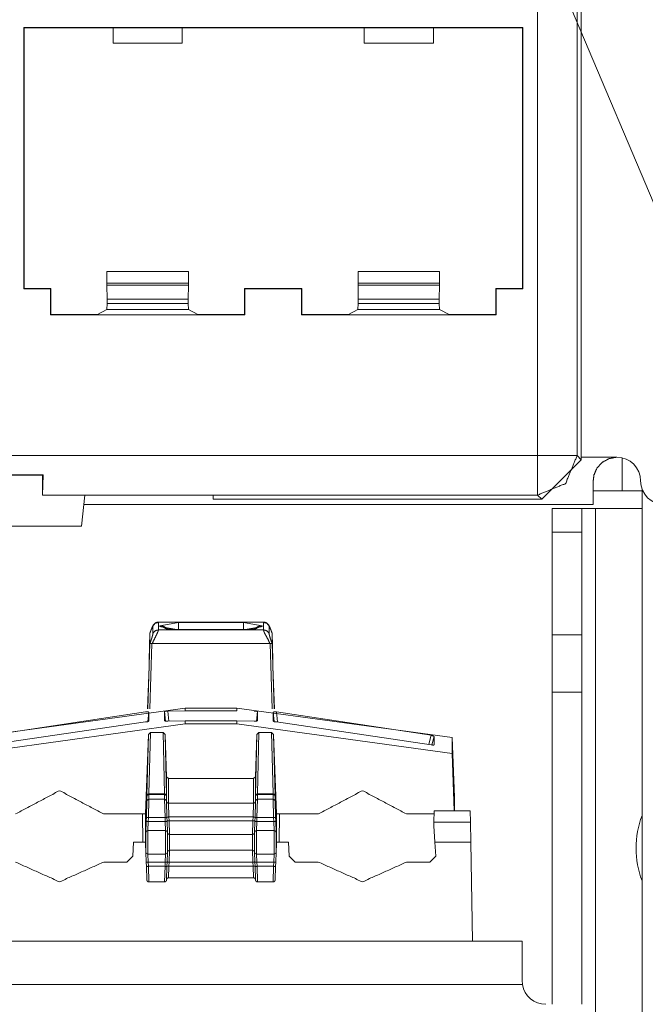
# Paper-space layout 'A-SIZE 3' of a CAD drawing. Units: inches. Extents: x -0.1 to 11.1, y -0.1 to 8.6.
# Drawn here: x 3 to 3.1, y 4.1 to 4.2 of the extents above; entities that cross this region are included whole.
import ezdxf

# ---------------------------------------------------------------- set-up
doc = ezdxf.new("R2010")
doc.units = ezdxf.units.IN
doc.header["$MEASUREMENT"] = 0
doc.layers.add('1', color=7, linetype='Continuous', true_color=0xffffff)

psp = doc.layouts.new('A-SIZE 3')

# ---------------------------------------------------------------- linework, layer by layer
at = {"layer": '1', "color": 0, "linetype": 'Continuous', "lineweight": 18}
for p, q in [((3.548249999999999, 3.128558), (2.986320999999999, 4.456623)), ((3.069139999999999, 4.16575), (3.069139999999999, 4.271745)), ((3.076277999999999, 4.271745), (3.076277999999999, 4.16575)), ((3.077034999999999, 4.164992999999999), (3.077034999999999, 4.272501999999999)), ((2.976321, 4.243141999999999), (3.06645, 4.243141999999999)), ((2.976321, 4.243141999999999), (2.976321, 4.195871)), ((2.976321, 4.243141999999999), (2.976385, 4.243077999999999)), ((2.992456999999999, 4.243077999999999), (2.976385, 4.243077999999999)), ((2.976385, 4.195934999999999), (2.976385, 4.243077999999999)), ((3.004957, 4.243077999999999), (2.992456999999999, 4.243077999999999)), ((2.992456999999999, 4.243077999999999), (2.992456999999999, 4.240311)), ((3.037814, 4.243077999999999), (3.004957, 4.243077999999999)), ((3.004957, 4.243077999999999), (3.004957, 4.240311)), ((3.050313999999999, 4.243077999999999), (3.037814, 4.243077999999999)), ((3.037814, 4.243077999999999), (3.037814, 4.240311)), ((3.066384999999999, 4.243077999999999), (3.050313999999999, 4.243077999999999)), ((3.050313999999999, 4.243077999999999), (3.050313999999999, 4.240311)), ((3.06645, 4.243141999999999), (3.066384999999999, 4.243077999999999)), ((3.066384999999999, 4.243077999999999), (3.066384999999999, 4.195934999999999)), ((3.06645, 4.243141999999999), (3.06645, 4.195871)), ((3.004957, 4.240311), (2.992456999999999, 4.240311)), ((3.050313999999999, 4.240311), (3.037814, 4.240311)), ((2.991344999999999, 4.199044999999999), (2.991344999999999, 4.196932)), ((3.006068999999999, 4.199044999999999), (2.991344999999999, 4.199044999999999)), ((3.006068999999999, 4.199044999999999), (3.006068999999999, 4.196932)), ((3.036702, 4.199044999999999), (3.036702, 4.196932)), ((3.036702, 4.199044999999999), (3.051425999999999, 4.199044999999999)), ((3.051425999999999, 4.199044999999999), (3.051425999999999, 4.196932)), ((2.991344999999999, 4.196932), (2.991350999999999, 4.196575)), ((3.006068999999999, 4.196932), (2.991344999999999, 4.196932)), ((3.006062, 4.196575), (3.006068999999999, 4.196932)), ((3.036709, 4.196575), (3.036702, 4.196932)), ((3.036702, 4.196932), (3.051425999999999, 4.196932)), ((3.051425999999999, 4.196932), (3.051418999999999, 4.196575)), ((2.976385, 4.195934999999999), (2.976321, 4.195871)), ((2.981142999999999, 4.195871), (2.976321, 4.195871)), ((2.981206999999999, 4.195934999999999), (2.976385, 4.195934999999999)), ((2.981142999999999, 4.195871), (2.981206999999999, 4.195934999999999)), ((2.981142999999999, 4.191183999999999), (2.981142999999999, 4.195871)), ((2.981206999999999, 4.195934999999999), (2.981206999999999, 4.191281)), ((2.991350999999999, 4.196575), (2.991391999999999, 4.194008)), ((2.991350999999999, 4.196575), (3.006062, 4.196575)), ((3.006022, 4.194008), (3.006062, 4.196575)), ((3.016207, 4.191281), (3.016207, 4.195934999999999)), ((3.026564, 4.195934999999999), (3.016207, 4.195934999999999)), ((3.016270999999999, 4.195871), (3.016207, 4.195934999999999)), ((3.026499999999999, 4.195871), (3.016270999999999, 4.195871)), ((3.016270999999999, 4.195871), (3.016270999999999, 4.191183999999999)), ((3.026499999999999, 4.195871), (3.026564, 4.195934999999999)), ((3.026499999999999, 4.195871), (3.026499999999999, 4.191183999999999)), ((3.026564, 4.195934999999999), (3.026564, 4.191281)), ((3.036749, 4.194008), (3.036709, 4.196575)), ((3.051418999999999, 4.196575), (3.036709, 4.196575)), ((3.051418999999999, 4.196575), (3.051379, 4.194008)), ((3.061627999999999, 4.195871), (3.061563999999999, 4.195934999999999)), ((3.066384999999999, 4.195934999999999), (3.061563999999999, 4.195934999999999)), ((3.061563999999999, 4.191281), (3.061563999999999, 4.195934999999999)), ((3.061627999999999, 4.195871), (3.06645, 4.195871)), ((3.061627999999999, 4.191183999999999), (3.061627999999999, 4.195871)), ((3.066384999999999, 4.195934999999999), (3.06645, 4.195871)), ((2.991391999999999, 4.193219999999999), (2.991336, 4.192137)), ((2.991391999999999, 4.194008), (2.991391999999999, 4.193219999999999)), ((3.006022, 4.194008), (2.991391999999999, 4.194008)), ((3.006022, 4.193219999999999), (2.991391999999999, 4.193219999999999)), ((3.006022, 4.194008), (3.006022, 4.193219999999999)), ((3.006076999999999, 4.192137), (3.006022, 4.193219999999999)), ((3.036693999999999, 4.192137), (3.036749, 4.193219999999999)), ((3.036749, 4.194008), (3.036749, 4.193219999999999)), ((3.036749, 4.194008), (3.051379, 4.194008)), ((3.036749, 4.193219999999999), (3.051379, 4.193219999999999)), ((3.051379, 4.194008), (3.051379, 4.193219999999999)), ((3.051379, 4.193219999999999), (3.051434999999999, 4.192137)), ((2.981142999999999, 4.191183999999999), (2.981206999999999, 4.191281)), ((2.981206999999999, 4.191281), (2.989622999999999, 4.191281)), ((2.991336, 4.192137), (2.989622999999999, 4.191281)), ((2.991336, 4.192137), (3.006076999999999, 4.192137)), ((3.006076999999999, 4.192137), (3.007789999999999, 4.191281)), ((3.007789999999999, 4.191281), (3.016207, 4.191281)), ((3.016207, 4.191281), (3.016270999999999, 4.191183999999999)), ((3.026564, 4.191281), (3.026499999999999, 4.191183999999999)), ((3.026564, 4.191281), (3.03498, 4.191281)), ((3.036693999999999, 4.192137), (3.03498, 4.191281)), ((3.051434999999999, 4.192137), (3.036693999999999, 4.192137)), ((3.053147999999999, 4.191281), (3.051434999999999, 4.192137)), ((3.053147999999999, 4.191281), (3.061563999999999, 4.191281)), ((3.061627999999999, 4.191183999999999), (3.061563999999999, 4.191281)), ((3.016270999999999, 4.191183999999999), (2.981142999999999, 4.191183999999999)), ((3.026499999999999, 4.191183999999999), (3.061627999999999, 4.191183999999999)), ((2.877788, 4.16575), (3.069139999999999, 4.16575)), ((3.077034999999999, 4.164992999999999), (3.069897, 4.157855)), ((3.076277999999999, 4.16575), (3.077034999999999, 4.164992999999999)), ((3.077031, 4.165448999999999), (3.083463999999999, 4.165448999999999)), ((3.084438, 4.165337999999999), (3.084438, 4.159375999999999)), ((2.979813999999999, 4.162296999999999), (2.967112999999999, 4.162296999999999)), ((2.979713999999999, 4.162195999999999), (2.967213999999999, 4.162195999999999)), ((2.979713999999999, 4.158624999999999), (2.979813999999999, 4.162296999999999)), ((2.979713999999999, 4.162195999999999), (2.979813999999999, 4.162296999999999)), ((2.979713999999999, 4.158624999999999), (2.979713999999999, 4.162195999999999)), ((3.084438, 4.159375999999999), (3.088003, 4.159375999999999)), ((3.088003, 3.777282), (3.088003, 4.15972)), ((3.010556999999999, 4.158624999999999), (2.979713999999999, 4.158624999999999)), ((2.987339, 4.158624999999999), (2.986748, 4.152998999999999)), ((3.069139999999999, 4.158612), (3.010556999999999, 4.158612)), ((3.010556999999999, 4.158612), (3.010556999999999, 4.157855)), ((3.069897, 4.157855), (3.010556999999999, 4.157855)), ((3.069897, 4.157855), (3.069139999999999, 4.158612)), ((3.079177999999999, 4.156877999999999), (2.987144999999999, 4.156877999999999)), ((3.07175, 4.156208999999999), (3.077106999999999, 4.156208999999999)), ((3.079625, 4.156208999999999), (3.088003, 4.156208999999999)), ((3.079625, 4.156208999999999), (3.079625, 4.033351999999999)), ((2.986748, 4.152998999999999), (2.960181, 4.152998999999999)), ((3.077106999999999, 4.151923), (3.07175, 4.151923)), ((3.07175, 4.133351999999999), (3.07175, 4.151923)), ((3.077106999999999, 4.151923), (3.077106999999999, 4.133351999999999)), ((2.999642999999999, 4.134922), (2.999119999999999, 4.133675)), ((2.999642999999999, 4.133541), (2.999642999999999, 4.134922)), ((3.019641999999999, 4.135647), (3.000643999999999, 4.135647)), ((3.000649999999999, 4.135616999999999), (3.019636, 4.135616999999999)), ((3.000649999999999, 4.135616999999999), (3.000649999999999, 4.134234999999999)), ((3.00092, 4.135003), (3.004275999999999, 4.135570999999999)), ((3.00092, 4.13485), (3.00092, 4.135003)), ((3.004275999999999, 4.134280999999999), (3.00092, 4.13485)), ((3.004275999999999, 4.135570999999999), (3.016011, 4.135570999999999)), ((3.016011, 4.134306999999999), (3.004275999999999, 4.134306999999999)), ((3.016011, 4.135570999999999), (3.019365999999999, 4.135003)), ((3.019365999999999, 4.13485), (3.016011, 4.134280999999999)), ((3.018434999999999, 4.134516999999999), (3.018422, 4.134513)), ((3.019365999999999, 4.135003), (3.019365999999999, 4.13485)), ((3.019636, 4.134234999999999), (3.019636, 4.135616999999999)), ((3.021166999999999, 4.133675), (3.020643, 4.134922)), ((3.020643, 4.134922), (3.020643, 4.133541)), ((2.999119999999999, 4.133685999999999), (2.998944999999999, 4.128788)), ((2.999119999999999, 4.133685999999999), (2.999119999999999, 4.133675)), ((2.999119999999999, 4.131822), (2.999119999999999, 4.133675)), ((3.000649999999999, 4.134234999999999), (3.019636999999999, 4.134234999999999)), ((3.016011, 4.134280999999999), (3.004275999999999, 4.134280999999999)), ((3.021166999999999, 4.133675), (3.021166999999999, 4.133685999999999)), ((3.021341, 4.128788), (3.021166999999999, 4.133685999999999)), ((3.021166999999999, 4.131820999999999), (3.021166999999999, 4.133675)), ((3.07175, 4.133351999999999), (3.07175, 4.122994)), ((3.077106999999999, 4.133351999999999), (3.07175, 4.133351999999999)), ((3.077106999999999, 4.122994), (3.077106999999999, 4.133351999999999)), ((2.998708999999999, 4.119952999999999), (2.999119999999999, 4.131820999999999)), ((2.999474999999999, 4.131761), (2.999066999999999, 4.119969)), ((2.999493999999999, 4.131759999999999), (3.020811, 4.131759999999999)), ((3.021218999999999, 4.119969), (3.020811, 4.131761)), ((3.021166999999999, 4.131820999999999), (3.021577, 4.119952999999999)), ((2.998680999999999, 4.119951), (2.998944999999999, 4.127569)), ((2.998944999999999, 4.128776999999999), (2.998944999999999, 4.128788)), ((2.998944999999999, 4.128776999999999), (2.998944999999999, 4.128435999999999)), ((2.998944999999999, 4.127569), (2.998944999999999, 4.128435999999999)), ((3.021341, 4.128788), (3.021341, 4.128776999999999)), ((3.021341, 4.128435999999999), (3.021341, 4.128776999999999)), ((3.021341, 4.128435999999999), (3.021341, 4.127569)), ((3.021341, 4.127569), (3.021605, 4.119951)), ((3.07175, 4.122994), (3.07175, 4.066566)), ((3.07175, 4.122994), (3.077106999999999, 4.122994)), ((3.077106999999999, 4.066566), (3.077106999999999, 4.122994)), ((3.005463999999999, 4.120110999999999), (2.966561999999999, 4.114766)), ((3.005463999999999, 4.120110999999999), (3.014822, 4.120110999999999)), ((3.005463999999999, 4.120110999999999), (3.005463999999999, 4.119612)), ((3.014822, 4.120110999999999), (3.014822, 4.119612)), ((3.053724, 4.114766), (3.014822, 4.120110999999999)), ((2.998317999999999, 4.119430999999999), (2.97039, 4.115191999999999)), ((2.99889, 4.119362), (2.99874, 4.117658)), ((2.99889, 4.117727999999999), (2.99889, 4.119362)), ((3.001917999999999, 4.117771), (3.00177, 4.119467)), ((3.00177, 4.11783), (3.00177, 4.119467)), ((3.005463999999999, 4.119612), (3.002337999999999, 4.119576999999999)), ((3.002337999999999, 4.119576999999999), (3.002496999999999, 4.11775)), ((3.005463999999999, 4.119612), (3.014822, 4.119612)), ((3.018515999999999, 4.119467), (3.018368, 4.117769)), ((3.018515999999999, 4.11783), (3.018515999999999, 4.119467)), ((3.021545, 4.117658999999999), (3.021395999999999, 4.119362)), ((3.021395999999999, 4.117727999999999), (3.021395999999999, 4.119362)), ((3.021968, 4.119430999999999), (3.022127999999999, 4.117596999999999)), ((3.049895999999999, 4.115191999999999), (3.021968, 4.119430999999999)), ((2.966561999999999, 4.111871999999999), (3.005463999999999, 4.117281)), ((2.97039, 4.113491999999999), (2.998317999999999, 4.117605)), ((3.002337999999999, 4.117747), (3.005463999999999, 4.117780999999999)), ((3.005463999999999, 4.117780999999999), (3.014822, 4.117780999999999)), ((3.005463999999999, 4.117780999999999), (3.005463999999999, 4.117281)), ((3.005463999999999, 4.117281), (3.014822, 4.117281)), ((3.014822, 4.117780999999999), (3.017948, 4.117747)), ((3.014822, 4.117780999999999), (3.014822, 4.117281)), ((3.014822, 4.117281), (3.053724, 4.111871999999999)), ((3.021968, 4.117605), (3.049895999999999, 4.113491999999999)), ((2.998320999999999, 4.100992999999999), (2.998826999999999, 4.115355999999999)), ((2.998561, 4.104294), (2.998826999999999, 4.115355999999999)), ((2.998826999999999, 4.115355999999999), (2.999185999999999, 4.115725)), ((2.999185999999999, 4.115725), (2.998918, 4.104592)), ((3.001476999999999, 4.115725), (2.999185999999999, 4.115725)), ((3.001476999999999, 4.115725), (3.001835999999999, 4.115355999999999)), ((3.001745, 4.104592), (3.001476999999999, 4.115725)), ((3.001835999999999, 4.115355999999999), (3.002101999999999, 4.104294)), ((3.002104999999999, 4.107708), (3.001835999999999, 4.115355999999999)), ((3.018181, 4.107708), (3.01845, 4.115355999999999)), ((3.018184, 4.104294), (3.01845, 4.115355999999999)), ((3.01845, 4.115355999999999), (3.018809, 4.115725)), ((3.018809, 4.115725), (3.018540999999999, 4.104592)), ((3.018809, 4.115725), (3.0211, 4.115725)), ((3.021367999999999, 4.104592), (3.0211, 4.115725)), ((3.0211, 4.115725), (3.021459, 4.115355999999999)), ((3.021459, 4.115355999999999), (3.021724999999999, 4.104294)), ((3.021965, 4.100992999999999), (3.021459, 4.115355999999999)), ((3.049468999999999, 4.113597), (3.049895999999999, 4.115191999999999)), ((3.050435999999999, 4.114956999999999), (3.050035999999999, 4.113461)), ((3.050435999999999, 4.114956999999999), (3.050435999999999, 4.113451)), ((3.054107, 4.104016999999999), (3.053724, 4.114766)), ((3.053724, 4.114766), (3.053724, 4.111871999999999)), ((3.053724, 4.111871999999999), (3.054086999999999, 4.101566)), ((3.002104999999999, 4.107708), (3.002461999999999, 4.107366)), ((3.002104999999999, 4.103252999999999), (3.002104999999999, 4.107708)), ((3.017824, 4.107366), (3.018181, 4.107708)), ((3.018181, 4.107708), (3.018181, 4.103252999999999)), ((3.002461999999999, 4.107366), (3.002461999999999, 4.102913)), ((3.017824, 4.107366), (3.002461999999999, 4.107366)), ((3.017824, 4.102913), (3.017824, 4.107366)), ((2.998559, 4.104169), (2.998561, 4.104294)), ((2.998559, 4.103276999999999), (2.998559, 4.104169)), ((2.998918, 4.104592), (2.998915999999999, 4.104508)), ((3.001746999999999, 4.104508), (2.998915999999999, 4.104508)), ((2.998915999999999, 4.104508), (2.998915999999999, 4.103616999999999)), ((2.998918, 4.104592), (3.001745, 4.104592)), ((3.001746999999999, 4.104508), (3.001745, 4.104592)), ((3.001746999999999, 4.103616999999999), (3.001746999999999, 4.104508)), ((3.002101999999999, 4.104294), (3.002104, 4.104169)), ((3.002104, 4.104169), (3.002104, 4.103276999999999)), ((3.018181999999999, 4.104169), (3.018184, 4.104294)), ((3.018181999999999, 4.103276999999999), (3.018181999999999, 4.104169)), ((3.018540999999999, 4.104592), (3.018537999999999, 4.104508)), ((3.018537999999999, 4.104508), (3.018537999999999, 4.103616999999999)), ((3.02137, 4.104508), (3.018537999999999, 4.104508)), ((3.018540999999999, 4.104592), (3.021367999999999, 4.104592)), ((3.02137, 4.104508), (3.021367999999999, 4.104592)), ((3.02137, 4.103616999999999), (3.02137, 4.104508)), ((3.021724999999999, 4.104294), (3.021726999999999, 4.104169)), ((3.021726999999999, 4.104169), (3.021726999999999, 4.103276999999999)), ((2.998470999999999, 4.100389999999999), (2.998559, 4.103276999999999)), ((2.998915999999999, 4.103616999999999), (2.998827999999999, 4.100316999999999)), ((2.998915999999999, 4.103616999999999), (3.001746999999999, 4.103616999999999)), ((3.001834999999999, 4.100316999999999), (3.001746999999999, 4.103616999999999)), ((3.002104, 4.103276999999999), (3.002191999999999, 4.100389999999999)), ((3.002191999999999, 4.100366), (3.002104999999999, 4.103252999999999)), ((3.002461999999999, 4.102913), (3.017824, 4.102913)), ((3.002461999999999, 4.102913), (3.002549, 4.100437999999999)), ((3.017736, 4.100437999999999), (3.017824, 4.102913)), ((3.018181, 4.103252999999999), (3.018092999999999, 4.100366)), ((3.018094, 4.100389999999999), (3.018181999999999, 4.103276999999999)), ((3.018537999999999, 4.103616999999999), (3.018450999999999, 4.100316999999999)), ((3.018537999999999, 4.103616999999999), (3.02137, 4.103616999999999)), ((3.021457999999999, 4.100316999999999), (3.02137, 4.103616999999999)), ((3.021726999999999, 4.103276999999999), (3.021814, 4.100389999999999)), ((3.054107, 4.101566), (3.054107, 4.104016999999999)), ((2.998320999999999, 4.100992999999999), (2.990716999999999, 4.100992999999999)), ((2.997742999999999, 4.100992999999999), (2.997834, 4.095851999999999)), ((2.998320999999999, 4.100992999999999), (2.998320999999999, 4.096214999999999)), ((3.021965, 4.100992999999999), (3.021965, 4.096214999999999)), ((3.029568999999999, 4.100992999999999), (3.021965, 4.100992999999999)), ((3.022541999999999, 4.100992999999999), (3.022451999999999, 4.095851999999999)), ((3.050438, 4.100992999999999), (3.045431999999999, 4.100992999999999)), ((3.050384999999999, 4.099460999999999), (3.050458, 4.101566)), ((3.050458, 4.101566), (3.056980999999999, 4.101566)), ((3.056980999999999, 4.101566), (3.057018, 4.099460999999999)), ((2.998384, 4.097623999999999), (2.998445999999999, 4.099686)), ((2.998445999999999, 4.099686), (2.998470999999999, 4.100389999999999)), ((2.998802999999999, 4.099613999999999), (2.998740999999999, 4.097963)), ((2.998827999999999, 4.100316999999999), (2.998802999999999, 4.099613999999999)), ((2.998802999999999, 4.099613999999999), (3.001859999999999, 4.099613999999999)), ((3.001834999999999, 4.100316999999999), (2.998827999999999, 4.100316999999999)), ((3.001859999999999, 4.099613999999999), (3.001834999999999, 4.100316999999999)), ((3.001921999999999, 4.097963), (3.001859999999999, 4.099613999999999)), ((3.002191999999999, 4.100389999999999), (3.002191999999999, 4.100366)), ((3.002191999999999, 4.100366), (3.002216999999999, 4.099686)), ((3.002218, 4.099661), (3.002216999999999, 4.099686)), ((3.002216999999999, 4.099686), (3.002279, 4.097623999999999)), ((3.002279999999999, 4.097599999999999), (3.002218, 4.099661)), ((3.017736, 4.100437999999999), (3.002549, 4.100437999999999)), ((3.002549, 4.100437999999999), (3.002574, 4.099733999999999)), ((3.002574, 4.099733999999999), (3.017711, 4.099733999999999)), ((3.002574, 4.099733999999999), (3.002637, 4.097259999999999)), ((3.017649, 4.097259999999999), (3.017711, 4.099733999999999)), ((3.017711, 4.099733999999999), (3.017736, 4.100437999999999)), ((3.018068999999999, 4.099661), (3.018006, 4.097599999999999)), ((3.018006999999999, 4.097623999999999), (3.018068999999999, 4.099686)), ((3.018068999999999, 4.099686), (3.018092999999999, 4.100366)), ((3.018068999999999, 4.099686), (3.018068999999999, 4.099661)), ((3.018092999999999, 4.100366), (3.018094, 4.100389999999999)), ((3.018425999999999, 4.099613999999999), (3.018364, 4.097963)), ((3.018450999999999, 4.100316999999999), (3.018425999999999, 4.099613999999999)), ((3.018425999999999, 4.099613999999999), (3.021483, 4.099613999999999)), ((3.021457999999999, 4.100316999999999), (3.018450999999999, 4.100316999999999)), ((3.021483, 4.099613999999999), (3.021457999999999, 4.100316999999999)), ((3.021545, 4.097963), (3.021483, 4.099613999999999)), ((3.021814, 4.100389999999999), (3.021838999999999, 4.099686)), ((3.021838999999999, 4.099686), (3.021901999999999, 4.097623999999999)), ((3.050384999999999, 4.099460999999999), (3.050364, 4.098850999999999)), ((3.050572999999999, 4.095854), (3.050364, 4.098850999999999)), ((3.057018, 4.099460999999999), (3.050384999999999, 4.099460999999999)), ((3.057018, 4.099460999999999), (3.057081, 4.095854)), ((2.998333999999999, 4.096204), (2.998384, 4.097623999999999)), ((2.998740999999999, 4.097963), (3.001921999999999, 4.097963)), ((3.002279999999999, 4.097599999999999), (3.002279, 4.097623999999999)), ((3.002637, 4.097259999999999), (3.017649, 4.097259999999999)), ((3.018006999999999, 4.097623999999999), (3.018006, 4.097599999999999)), ((3.018364, 4.097963), (3.021545, 4.097963)), ((3.021952, 4.096204), (3.021901999999999, 4.097623999999999)), ((2.996036, 4.093314), (2.996125, 4.095851999999999)), ((2.998320999999999, 4.095851999999999), (2.996125, 4.095851999999999)), ((2.998320999999999, 4.096214999999999), (2.998333999999999, 4.096384999999999)), ((2.998320999999999, 4.096214999999999), (2.998333999999999, 4.096214999999999)), ((2.998333999999999, 4.095851999999999), (2.998320999999999, 4.095851999999999)), ((2.998333999999999, 4.095494), (2.998320999999999, 4.095851999999999)), ((2.998333999999999, 4.096204), (2.998333999999999, 4.096384999999999)), ((2.998333999999999, 4.095494), (2.998384, 4.094053999999999)), ((3.021952, 4.095494), (3.021901999999999, 4.094053999999999)), ((3.021952, 4.096384999999999), (3.021965, 4.096214999999999)), ((3.021952, 4.096204), (3.021952, 4.096384999999999)), ((3.021952, 4.096214999999999), (3.021965, 4.096214999999999)), ((3.021965, 4.095851999999999), (3.021952, 4.095851999999999)), ((3.021965, 4.095851999999999), (3.021952, 4.095494)), ((3.024160999999999, 4.095851999999999), (3.021965, 4.095851999999999)), ((3.024160999999999, 4.095851999999999), (3.024249999999999, 4.093314)), ((3.050750999999999, 4.093314), (3.050572999999999, 4.095854)), ((3.057081, 4.095854), (3.050572999999999, 4.095854)), ((3.057391999999999, 4.077994), (3.057081, 4.095854)), ((2.998445999999999, 4.092267999999999), (2.998384, 4.094053999999999)), ((2.998740999999999, 4.093708999999999), (3.001921999999999, 4.093708999999999)), ((2.998740999999999, 4.093708999999999), (2.998802999999999, 4.09228)), ((3.001859999999999, 4.09228), (3.001921999999999, 4.093708999999999)), ((3.002279, 4.094053999999999), (3.002216999999999, 4.092267999999999)), ((3.002279999999999, 4.094078999999999), (3.002279, 4.094053999999999)), ((3.002637, 4.094422999999999), (3.002574, 4.09228)), ((3.002637, 4.094422999999999), (3.017649, 4.094422999999999)), ((3.017711, 4.09228), (3.017649, 4.094422999999999)), ((3.018006999999999, 4.094053999999999), (3.018006, 4.094078999999999)), ((3.018068999999999, 4.092267999999999), (3.018006999999999, 4.094053999999999)), ((3.018364, 4.093708999999999), (3.018425999999999, 4.09228)), ((3.018364, 4.093708999999999), (3.021545, 4.093708999999999)), ((3.021483, 4.09228), (3.021545, 4.093708999999999)), ((3.021901999999999, 4.094053999999999), (3.021838999999999, 4.092267999999999)), ((2.990772, 4.09228), (2.994965, 4.09228)), ((2.996036, 4.093314), (2.994965, 4.09228)), ((2.998473, 4.091496), (2.998445999999999, 4.092267999999999)), ((3.001859999999999, 4.09228), (2.998802999999999, 4.09228)), ((2.998802999999999, 4.09228), (2.998829999999999, 4.091508999999999)), ((3.001832999999999, 4.091508999999999), (3.001859999999999, 4.09228)), ((3.002216999999999, 4.092267999999999), (3.00219, 4.091522)), ((3.002574, 4.09228), (3.002547999999999, 4.091508999999999)), ((3.017711, 4.09228), (3.002574, 4.09228)), ((3.017738999999999, 4.091508999999999), (3.017711, 4.09228)), ((3.018095, 4.091522), (3.018068999999999, 4.092267999999999)), ((3.021483, 4.09228), (3.018425999999999, 4.09228)), ((3.018425999999999, 4.09228), (3.018453, 4.091508999999999)), ((3.021456, 4.091508999999999), (3.021483, 4.09228)), ((3.021838999999999, 4.092267999999999), (3.021813, 4.091496)), ((3.025320999999999, 4.09228), (3.024249999999999, 4.093314)), ((3.025320999999999, 4.09228), (3.029514999999999, 4.09228)), ((3.045485999999999, 4.09228), (3.049679999999999, 4.09228)), ((3.050750999999999, 4.093314), (3.049679999999999, 4.09228)), ((2.998559, 4.089043), (2.998473, 4.091496)), ((2.998829999999999, 4.091508999999999), (3.001832999999999, 4.091508999999999)), ((2.998829999999999, 4.091508999999999), (2.998915999999999, 4.088689999999999)), ((3.001745999999999, 4.088689999999999), (3.001832999999999, 4.091508999999999)), ((3.00219, 4.091496), (3.002104, 4.089043)), ((3.00219, 4.091522), (3.00219, 4.091496)), ((3.002547999999999, 4.091508999999999), (3.002461999999999, 4.089423)), ((3.002547999999999, 4.091508999999999), (3.017738999999999, 4.091508999999999)), ((3.017822999999999, 4.089423), (3.017738999999999, 4.091508999999999)), ((3.018095999999999, 4.091496), (3.018095, 4.091522)), ((3.018181999999999, 4.089043), (3.018095999999999, 4.091496)), ((3.018453, 4.091508999999999), (3.018539, 4.088689999999999)), ((3.018453, 4.091508999999999), (3.021456, 4.091508999999999)), ((3.021368999999999, 4.088689999999999), (3.021456, 4.091508999999999)), ((3.021813, 4.091496), (3.021726999999999, 4.089043)), ((3.001745999999999, 4.088689999999999), (2.998915999999999, 4.088689999999999)), ((3.017822999999999, 4.089423), (3.002461999999999, 4.089423)), ((3.021368999999999, 4.088689999999999), (3.018539, 4.088689999999999)), ((2.76275, 4.077994), (3.057391999999999, 4.077994)), ((3.066320999999999, 4.077994), (3.057375999999999, 4.077994)), ((3.066381, 4.070136999999999), (3.066320999999999, 4.070851999999999)), ((1.83769, 4.070136999999999), (3.066381, 4.070136999999999))]:
    psp.add_line(p, q, dxfattribs=at)
for centre, radius, start, end in [((3.083463999999999, 4.161164), 0.0042857141233981, 0, 90), ((3.092034999999999, 4.161164), 0.0042857141233981, 180, 270), ((3.103714, 4.09478), 0.0167857147753239, 159.384375, 200.610001), ((2.998740999999999, 4.094066), 0.0003571428824216, 182, 270), ((3.001921999999999, 4.094066), 0.0003571428824216, 270, 358), ((3.002637, 4.094066), 0.0003571428824216, 90, 178), ((3.017649, 4.094066), 0.0003571428824216, 2, 90), ((3.018364, 4.094066), 0.0003571428824216, 182, 270), ((3.021545, 4.094066), 0.0003571428824216, 270, 358), ((3.070606999999999, 4.070851999999999), 0.0042857141233981, 189.594068, 270)]:
    psp.add_arc(centre, radius, start, end, dxfattribs=at)
for points in [[(3.069139885515256, 4.158611754344065), (3.069139885515256, 4.165750019490872)], [(3.069139885515256, 4.165750019490872), (3.076278354112587, 4.165750019490872)], [(3.079178337906768, 4.161163837739196), (3.079178337906768, 4.15687794896354)], [(3.084438144349234, 4.159375914518818), (3.079178337906768, 4.159375914518818)], [(3.010557120424834, 4.158611754344065), (3.010557120424834, 4.158624775177713)], [(3.071749748859701, 4.151923114859187), (3.071749748859701, 4.156208596733791)], [(3.077106804653481, 4.156208596733791), (3.079624708360285, 4.156208596733791)], [(3.077106804653481, 4.156208596733791), (3.077106804653481, 4.151923114859187)], [(3.004275585442001, 4.1343067407347), (3.004275585442001, 4.13557057540072)], [(3.004275585442001, 4.134281105968454), (3.004275585442001, 4.1343067407347)], [(3.0160104083173, 4.1343067407347), (3.0160104083173, 4.13557057540072)], [(3.0160104083173, 4.134281105968454), (3.0160104083173, 4.1343067407347)], [(2.998384065117051, 4.09405364731208), (2.998384065117051, 4.097623797138111)], [(2.998741120789758, 4.093708595220392), (2.998741120789758, 4.097963559516131)], [(3.001922069760013, 4.093708595220392), (3.001922069760013, 4.097963559516131)], [(3.002278921982196, 4.09405364731208), (3.002278921982196, 4.097623797138111)], [(3.002279735784298, 4.094078468276222), (3.002279735784298, 4.097599383075021)], [(3.002636791457006, 4.094423113466859), (3.002636791457006, 4.097259620697001)], [(3.017649202302293, 4.094423113466859), (3.017649202302293, 4.097259620697001)], [(3.018006054524477, 4.094078468276222), (3.018006054524477, 4.097599383075021)], [(3.018007071777106, 4.09405364731208), (3.018007071777106, 4.097623797138111)], [(3.018363923999288, 4.093708595220392), (3.018363923999288, 4.097963559516131)], [(3.021544872969541, 4.093708595220392), (3.021544872969541, 4.097963559516131)], [(3.021901725191725, 4.09405364731208), (3.021901725191725, 4.097623797138111)], [(2.998333812837188, 4.09549448393551), (2.998333812837188, 4.096203712468308)], [(3.021952180922113, 4.09549448393551), (3.021952180922113, 4.096203712468308)], [(2.998803376650642, 4.092280372529558), (2.998446524428458, 4.092267758596961)], [(3.001859610448604, 4.092280372529558), (3.002216666121312, 4.092267758596961)], [(3.018069327637988, 4.092267758596961), (3.018426179860171, 4.092280372529558)], [(3.021839469330843, 4.092267758596961), (3.02148261710866, 4.092280372529558)], [(2.998830232120041, 4.091509295036928), (2.998473379897859, 4.091496681104331)], [(3.001832754979205, 4.091509295036928), (3.002189607201386, 4.091496681104331)], [(3.018096183107388, 4.091496681104331), (3.018453238780096, 4.091509295036928)], [(3.021812613861441, 4.091496681104331), (3.021455558188733, 4.091509295036928)], [(3.066321078480853, 4.077994483511758), (3.066321078480853, 4.070851742453385)]]:
    psp.add_open_spline(points, degree=1, dxfattribs=at)
for points, knots in [([(3.069139885515256, 4.158611754344065), (3.074184441301468, 4.160705667155185), (3.076278354112587, 4.165750019490872)], [0, 0, 0.5000086009290358, 1, 1]), ([(3.083464023231896, 4.165449319613799), (3.082048414473661, 4.165208841092351), (3.080792107477094, 4.164514667898458), (3.079849928092301, 4.163467304591848), (3.079323194681108, 4.162268980995122), (3.079178337906768, 4.161163837739196)], [0, 0, 0.2141972849669087, 0.4283117340194438, 0.6384655896582486, 0.8337312494538004, 1, 1]), ([(3.000639314195098, 4.135637714074221), (3.000509309309137, 4.135635272667911), (3.000383169983166, 4.135615334516388), (3.000250723690897, 4.135573423708081), (3.000124991265976, 4.135514016154558), (3.000024486706251, 4.135451353392625), (2.999932120167556, 4.135378925005454), (2.999861115934066, 4.13531097252985), (2.999798249721607, 4.135239764845834), (2.999754304408043, 4.135181577995468), (2.999716666060776, 4.135125425650358), (2.999685741580861, 4.13507496991997), (2.999659089561987, 4.135027362496941), (2.999615551149474, 4.134942320177173), (2.999574657593796, 4.134855243352149), (2.999494701537173, 4.134671324076861), (2.999407624712147, 4.134457701024814), (2.999325430699741, 4.134246112478023), (2.999241812533654, 4.134022316899688), (2.999175487662256, 4.133839211426504), (2.999109773142436, 4.133652850744908)], [0, 0, 0.0481533741820878, 0.0954466737541744, 0.1468927986134956, 0.198391364979505, 0.2422530269944407, 0.2857215501250892, 0.3221180579623779, 0.3572950434753678, 0.3842985233906486, 0.4093328436171941, 0.4312485268307407, 0.4514538164959742, 0.4868350762138105, 0.5224613689078396, 0.5967303694146059, 0.6821615522143152, 0.766223970691593, 0.8546986490415281, 0.9268197678430121, 1, 1]), ([(3.000649690171912, 4.135616555219542), (3.000035066133591, 4.135425311725327), (2.999642813519926, 4.134921568223546)], [0, 0, 0.5020430725126348, 1, 1]), ([(3.002227448999179, 4.134440611180651), (3.001632763112383, 4.134855650253201), (3.000919465569068, 4.135002541532799)], [0, 0, 0.498944001345777, 1, 1]), ([(3.001953197690455, 4.134524432797263), (3.00146206812127, 4.134766132021866), (3.000919465569068, 4.134849546737428)], [0, 0, 0.4992725571973808, 1, 1]), ([(3.001928987077888, 4.134496763525759), (3.001898876400076, 4.134503680843636), (3.001875276139088, 4.134509377458357), (3.001846793065481, 4.134517515479387)], [0, 0, 0.3643456138832935, 0.6506571775777692, 1, 1]), ([(3.004275585442001, 4.1343067407347), (3.003775097148633, 4.134313251151525), (3.003301667775189, 4.134331561698843), (3.002897615031031, 4.134358824069295), (3.002526317821519, 4.134395445163931), (3.002266918401176, 4.134430438654363), (3.002063467875416, 4.134465432144792), (3.001986563576678, 4.134481708186853), (3.001928987077888, 4.134496763525759)], [0, 0, 0.2122069149415018, 0.4130739399014172, 0.5847672011764588, 0.7429476238715528, 0.8539198002313778, 0.9414420708755281, 0.9747689246135571, 1, 1]), ([(3.018422314300182, 4.134513039567821), (3.018412141773894, 4.134509377458357), (3.018389355315008, 4.134503273942584), (3.018315299323631, 4.134485370296318), (3.018207673995505, 4.134462583837432), (3.018028840983361, 4.134431659357517), (3.017817252436571, 4.134402362481807), (3.017504548978478, 4.134368996595583), (3.017157462381533, 4.134341734225131), (3.016659415494472, 4.134317727063091), (3.016142651159042, 4.134307147635752), (3.016076529738171, 4.1343067407347), (3.0160104083173, 4.1343067407347)], [0, 0, 0.0044564337167566, 0.0141798606959323, 0.0455843009280559, 0.0909296395595389, 0.1657366095745269, 0.2537831103649632, 0.3834076615846482, 0.5269135465008183, 0.7324412990805163, 0.9454904529260465, 0.9727454844914966, 1, 1]), ([(3.019366324739706, 4.135002541532799), (3.018655265152176, 4.134856870956355), (3.018061799968535, 4.134444273290113)], [0, 0, 0.5010454749998225, 1, 1]), ([(3.019366324739706, 4.134849546737428), (3.018861360534771, 4.134777525251308), (3.018397493336038, 4.134567971209776)], [0, 0, 0.5005249134119071, 1, 1]), ([(3.020642976788848, 4.134921568223546), (3.020250724175185, 4.135425311725327), (3.01963630358739, 4.135616555219542)], [0, 0, 0.4980323857993428, 1, 1]), ([(3.021176017166339, 4.133652850744908), (3.021093823153933, 4.133885191245326), (3.021011629141526, 4.134110207526816), (3.020925976470181, 4.13433603761041), (3.020842765205145, 4.134546405454045), (3.020762809148521, 4.13473805584931), (3.020688956607671, 4.134903257676228), (3.020639314679386, 4.135005389840159), (3.02057766917008, 4.135112404816709), (3.020533113504939, 4.135179136589158), (3.020479606016663, 4.13524953047107), (3.020404532772658, 4.135331724483478), (3.020318473200263, 4.135408628782216), (3.02019050281956, 4.135495705607241), (3.020049918506259, 4.135566913291256), (3.019881054569879, 4.135627134646881), (3.019706494018777, 4.135645445194199), (3.019675976439912, 4.135642596886838), (3.019645458861048, 4.135638120975272)], [0, 0, 0.0911597563828336, 0.1797700707750499, 0.2691088268880287, 0.3527880914298801, 0.4295996795275564, 0.4965343483177779, 0.5385381661152108, 0.5842198143210516, 0.6138995402202048, 0.6466057782704525, 0.6877814861547439, 0.7304722229317794, 0.787726178730062, 0.8460170580768108, 0.9123313386640161, 0.9772538580176796, 0.9885910765898872, 1, 1]), ([(2.999119538767673, 4.131822202914122), (2.999244050489437, 4.132165627401604), (2.999355337927028, 4.132488299935459), (2.999453401080443, 4.132789406713584), (2.999538239949685, 4.133070168439132), (2.999616568402103, 4.133368020008845), (2.999642813519926, 4.133540546054688)], [0, 0, 0.2030471280409946, 0.3927682156418979, 0.5687869317883468, 0.7318140484995813, 0.9030002672056486, 1, 1]), ([(3.000649690171912, 4.134235126149633), (3.000624258856191, 4.134113869636279), (3.000547761458506, 4.133903501792644), (3.000420604879906, 4.133610939936602), (3.000242382219341, 4.133247170396543), (2.999890005908725, 4.132530210743765), (2.99951260518344, 4.131760353954291)], [0, 0, 0.0454145699273254, 0.1274666265831764, 0.2443987139181267, 0.3928847746600269, 0.6857184297140515, 1, 1]), ([(3.000649690171912, 4.134235126149633), (3.000327424539107, 4.13418629802345), (3.000035066133591, 4.134044289556471), (2.999799673875287, 4.13382212158234), (2.999642813519926, 4.133540546054688)], [0, 0, 0.2513126248585985, 0.5019151993930979, 0.7514816719521589, 1, 1]), ([(3.020773185125336, 4.131760353954291), (3.020442171119924, 4.132530210743765), (3.020043408089434, 4.133247170396543), (3.019865388879396, 4.13355682209675), (3.019738028850269, 4.133846535645432), (3.019661734903109, 4.134085386562674), (3.01963630358739, 4.134235126149633)], [0, 0, 0.3064370251224124, 0.6064340025524358, 0.7370445515279104, 0.8527704903458996, 0.9444598610559443, 1, 1]), ([(3.020642976788848, 4.133540546054688), (3.020486319884013, 4.13382212158234), (3.020250724175185, 4.134044289556471), (3.019958365769668, 4.13418629802345), (3.01963630358739, 4.134235126149633)], [0, 0, 0.2484711695678788, 0.4981810348162086, 0.7488130073636333, 1, 1]), ([(3.020642976788848, 4.133540546054688), (3.020669221906671, 4.133368020008845), (3.020747753809616, 4.133070168439132), (3.020832389228332, 4.132790220515686), (3.020930248931221, 4.132489113737563), (3.021041739819338, 4.132166441203708), (3.021166454991629, 4.131822202914122)], [0, 0, 0.0969969390350989, 0.2682070224970992, 0.4307637429455249, 0.6067424044520111, 0.7964949278581284, 1, 1]), ([(2.999119538767673, 4.131821389112018), (2.999146801138123, 4.131806740674164), (2.999223908887386, 4.131791278434207), (2.999339265335493, 4.131775409293197), (2.999475170286701, 4.131760353954291)], [0, 0, 0.0853116848104931, 0.3020954962883144, 0.6230776528712556, 1, 1]), ([(3.020810823472601, 4.131760353954291), (3.020946728423808, 4.131775409293197), (3.021061881421388, 4.131791278434207), (3.021138989170652, 4.131806740674164), (3.021166454991629, 4.131821389112018)], [0, 0, 0.3769453958120813, 0.6973915636641759, 0.9141886314040927, 1, 1]), ([(2.998317943696178, 4.119430845192198), (2.998507966487239, 4.119434914202713), (2.998676830423618, 4.119427183082734), (2.998803987002219, 4.119408872535416), (2.998875805037812, 4.119382423967068), (2.998889639673564, 4.119362078914491)], [0, 0, 0.3228511942829165, 0.6099879261324609, 0.8282070003884623, 0.9582083936134008, 1, 1]), ([(3.001769685316218, 4.119466652484732), (3.001801830499288, 4.119499611469905), (3.001895010840086, 4.119530535949821), (3.002038036559696, 4.119555356913963), (3.002214631616055, 4.119571632956024), (3.00233771918414, 4.119576922669693)], [0, 0, 0.0780424190033626, 0.244466712455571, 0.4905376806325985, 0.7911579909851979, 1, 1]), ([(3.017948071124636, 4.119576922669693), (3.018136466311488, 4.119567157044457), (3.018303499193138, 4.119547218892932), (3.01843004542016, 4.119519956522481), (3.018502270356805, 4.119488218240463), (3.018516104992556, 4.119466652484732)], [0, 0, 0.3192939606967422, 0.6040102768368616, 0.823108443222763, 0.9566340737992572, 1, 1]), ([(3.021396150635212, 4.119362078914491), (3.021428092367756, 4.119392189592304), (3.021520255455925, 4.119416196754343), (3.021661653571328, 4.119430845192198), (3.021836824474008, 4.119434914202713), (3.021967846612596, 4.119430845192198)], [0, 0, 0.074706014951093, 0.23678832805989, 0.4787154864646321, 0.7769116291530457, 1, 1]), ([(2.998889639673564, 4.117728371192641), (2.998857901391545, 4.117695005306416), (2.998765738303376, 4.117662860123346), (2.998624340187973, 4.117634783950791), (2.998448965834768, 4.117614031997163), (2.998317943696178, 4.11760508017403)], [0, 0, 0.0772985119990933, 0.2411414276412459, 0.4831229374613061, 0.7795563276438539, 1, 1]), ([(3.00233771918414, 4.117746681739959), (3.002149323997286, 4.117748309344165), (3.001982291115638, 4.117760109474659), (3.00185594833914, 4.117780861428286), (3.001783519951971, 4.117808937600841), (3.001769685316218, 4.117830096455521)], [0, 0, 0.3210413755863816, 0.6063783245229459, 0.8245538755620806, 0.9569218085401228, 1, 1]), ([(3.018516104992556, 4.117830096455521), (3.018483959809486, 4.117798765074553), (3.018390982919215, 4.117772723407256), (3.01824775374908, 4.117754412859937), (3.018071158692719, 4.117746274838908), (3.017948071124636, 4.117746681739959)], [0, 0, 0.0766394235522596, 0.2414909433985014, 0.4880209672470266, 0.7898474363137941, 1, 1]), ([(3.021967846612596, 4.11760508017403), (3.021778027272062, 4.117619728611884), (3.021609163335683, 4.117643328872873), (3.021482006757083, 4.117673439550685), (3.021409985270963, 4.11770680543691), (3.021396150635212, 4.117728371192641)], [0, 0, 0.3191366159617416, 0.6049511466947525, 0.8239959216321986, 0.95705058552501, 1, 1]), ([(3.049895703734164, 4.115191750037467), (3.050077588504194, 4.115139666702873), (3.050237500617442, 4.115082700555661), (3.050357739878165, 4.115026955111603), (3.050425082002192, 4.114979754589626), (3.050436475231634, 4.114956968130741)], [0, 0, 0.3157478154035251, 0.5990535115962454, 0.8202382868505361, 0.9574830038360472, 1, 1]), ([(3.050436475231634, 4.113451027339066), (3.050405143850667, 4.113427020177027), (3.050314608366705, 4.113421323562306), (3.050175244756558, 4.113435158198058), (3.050003125611767, 4.113466489579025), (3.049895703734164, 4.113491717444219)], [0, 0, 0.0710523896747012, 0.2343470192768347, 0.4864476114352815, 0.8013696124297837, 1, 1]), ([(2.990717438954846, 4.100992530943642), (2.982785513307049, 4.105170997841696), (2.974853791109779, 4.100992530943642)], [0, 0, 0.5000050194884715, 1, 1]), ([(2.998915681340861, 4.104508562929823), (2.998667471699433, 4.104409685974303), (2.998558625668153, 4.104168800551803)], [0, 0, 0.5026750293958056, 1, 1]), ([(2.998917919296644, 4.104592384546435), (2.998669506204691, 4.104506528424565), (2.998561067074462, 4.104294532976723)], [0, 0, 0.5246644989252137, 1, 1]), ([(3.00210212347531, 4.104294532976723), (3.001993480894555, 4.104506528424565), (3.001745067802601, 4.104592384546435)], [0, 0, 0.4754325917382961, 1, 1]), ([(3.002104361431093, 4.104168800551803), (3.001995515399813, 4.104409685974303), (3.001747305758386, 4.104508562929823)], [0, 0, 0.4973249706041944, 1, 1]), ([(3.01853848455039, 4.104508562929823), (3.018290478359488, 4.104409685974303), (3.018181632328208, 4.104168800551803)], [0, 0, 0.5024981284755637, 1, 1]), ([(3.018540722506173, 4.104592384546435), (3.018292512864746, 4.104506528424565), (3.018183870283991, 4.104294532976723)], [0, 0, 0.5243848855955933, 1, 1]), ([(3.021724926684839, 4.104294532976723), (3.021616284104083, 4.104506528424565), (3.021368074462656, 4.104592384546435)], [0, 0, 0.4756151144044067, 1, 1]), ([(3.021727164640623, 4.104168800551803), (3.021618318609342, 4.104409685974303), (3.021370312418441, 4.104508562929823)], [0, 0, 0.4975018715244365, 1, 1]), ([(3.045432202649521, 4.100992530943642), (3.037500277001726, 4.105170997841696), (3.029568554804456, 4.100992530943642)], [0, 0, 0.5000050194884715, 1, 1]), ([(2.998915681340861, 4.103617042725943), (2.998667471699433, 4.103518165770424), (2.998558625668153, 4.103277280347924)], [0, 0, 0.5026750293958056, 1, 1]), ([(3.002104361431093, 4.103277280347924), (3.001995515399813, 4.103518165770424), (3.001747305758386, 4.103617042725943)], [0, 0, 0.4973249706041944, 1, 1]), ([(3.002105175233196, 4.103252866284834), (3.002214021264478, 4.103011980862333), (3.00246202745538, 4.102913103906814)], [0, 0, 0.4975018715244365, 1, 1]), ([(3.017823762853396, 4.102913103906814), (3.018071972494823, 4.103011980862333), (3.018180615075578, 4.103252866284834)], [0, 0, 0.5027542100674923, 1, 1]), ([(3.01853848455039, 4.103617042725943), (3.018290478359488, 4.103518165770424), (3.018181632328208, 4.103277280347924)], [0, 0, 0.5024981284755637, 1, 1]), ([(3.021727164640623, 4.103277280347924), (3.021618318609342, 4.103518165770424), (3.021370312418441, 4.103617042725943)], [0, 0, 0.4975018715244365, 1, 1]), ([(2.998803376650642, 4.099613543280042), (2.9985510979987, 4.099639991848391), (2.998446524428458, 4.099685971667212)], [0, 0, 0.6894901388848992, 1, 1]), ([(2.99882840106531, 4.100317482099171), (2.998575918962841, 4.10034393066752), (2.998471345392601, 4.100390317387393)], [0, 0, 0.6893529767282315, 1, 1]), ([(3.002191641706644, 4.100390317387393), (3.002087068136403, 4.10034393066752), (3.001834789484462, 4.100317482099171)], [0, 0, 0.3108178021310061, 1, 1]), ([(3.001859610448604, 4.099613543280042), (3.002112092551073, 4.099639991848391), (3.002216666121312, 4.099685971667212)], [0, 0, 0.6896608247359874, 1, 1]), ([(3.002192455508748, 4.100365496423251), (3.002297029078988, 4.100411883143123), (3.002549511181455, 4.100438331711472)], [0, 0, 0.3106470232717686, 1, 1]), ([(3.002217479923415, 4.099661557604122), (3.002322053493656, 4.099707944323995), (3.002574332145598, 4.099734392892344)], [0, 0, 0.3108178021310061, 1, 1]), ([(3.017711458163176, 4.099734392892344), (3.017963940265644, 4.099707944323995), (3.018068513835884, 4.099661557604122)], [0, 0, 0.6893529767282315, 1, 1]), ([(3.017736482577845, 4.100438331711472), (3.017988964680312, 4.100411883143123), (3.018093334800028, 4.100365496423251)], [0, 0, 0.6897012236926479, 1, 1]), ([(3.018069327637988, 4.099685971667212), (3.018173901208228, 4.099639991848391), (3.018426179860171, 4.099613543280042)], [0, 0, 0.3105098611151009, 1, 1]), ([(3.018451204274839, 4.100317482099171), (3.018198925622896, 4.10034393066752), (3.018094352052656, 4.100390317387393)], [0, 0, 0.6891821978689939, 1, 1]), ([(3.021814444916173, 4.100390317387393), (3.021709871345933, 4.10034393066752), (3.021457592693991, 4.100317482099171)], [0, 0, 0.3108178021310061, 1, 1]), ([(3.021839469330843, 4.099685971667212), (3.021734895760601, 4.099639991848391), (3.02148261710866, 4.099613543280042)], [0, 0, 0.3105098611151009, 1, 1]), ([(2.998741120789758, 4.097963559516131), (2.998492911148331, 4.097864682560611), (2.998384065117051, 4.097623797138111)], [0, 0, 0.5026750293958056, 1, 1]), ([(3.002278921982196, 4.097623797138111), (3.002170075950913, 4.097864682560611), (3.001922069760013, 4.097963559516131)], [0, 0, 0.4975018715244365, 1, 1]), ([(3.002279735784298, 4.097599383075021), (3.002388581815579, 4.097358497652521), (3.002636791457006, 4.097259620697001)], [0, 0, 0.4973249706041944, 1, 1]), ([(3.017649202302293, 4.097259620697001), (3.017897208493196, 4.097358497652521), (3.018006054524477, 4.097599383075021)], [0, 0, 0.5024981284755637, 1, 1]), ([(3.018363923999288, 4.097963559516131), (3.018115714357862, 4.097864682560611), (3.018007071777106, 4.097623797138111)], [0, 0, 0.5027542100674923, 1, 1]), ([(3.021901725191725, 4.097623797138111), (3.021792879160444, 4.097864682560611), (3.021544872969541, 4.097963559516131)], [0, 0, 0.4975018715244365, 1, 1]), ([(2.974799673269928, 4.092280372529558), (2.982785513307049, 4.088708595099319), (2.990771556794698, 4.092280372529558)], [0, 0, 0.4999946926586386, 1, 1]), ([(3.002217479923415, 4.092292579561103), (3.002322053493656, 4.09228891745164), (3.002574332145598, 4.092280372529558)], [0, 0, 0.2930526557353611, 1, 1]), ([(3.017711458163176, 4.092280372529558), (3.017963940265644, 4.09228891745164), (3.018068513835884, 4.092292579561103)], [0, 0, 0.7071141327417099, 1, 1]), ([(3.029514436964603, 4.092280372529558), (3.037500277001726, 4.088708595099319), (3.045486320489373, 4.092280372529558)], [0, 0, 0.4999946926586386, 1, 1]), ([(3.002190421003489, 4.091521502068474), (3.002294994573731, 4.091517839959009), (3.002547476676198, 4.091509295036928)], [0, 0, 0.2928858672582902, 1, 1]), ([(3.017738517083103, 4.091509295036928), (3.017990795735045, 4.091517839959009), (3.018095369305286, 4.091521502068474)], [0, 0, 0.706947344264639, 1, 1]), ([(2.998916495142964, 4.088689877650949), (2.998799917991703, 4.088709815802473), (2.998696565124618, 4.088767188850738), (2.998616812518519, 4.08885589327997), (2.998569408546018, 4.088967384168086), (2.998559032569203, 4.089042660862617)], [0, 0, 0.2139070493210103, 0.4277048805766895, 0.6434482541279263, 0.8625646491292354, 1, 1]), ([(3.002103954530042, 4.089042660862617), (3.002078726664848, 4.088920183646109), (3.002014436298707, 4.08881316866956), (3.001919018002126, 4.088735043667668), (3.001805492608752, 4.088695167364618), (3.001746491956283, 4.088689877650949)], [0, 0, 0.2262198428464483, 0.4520657168307477, 0.6751612313547597, 0.8928363059310008, 1, 1]), ([(3.002462434356431, 4.089423113345787), (3.002347077908325, 4.089403175194263), (3.002244538843343, 4.089346615948102), (3.002164582786718, 4.089258318419921), (3.002115754660537, 4.089145606828652), (3.002104768332146, 4.089067481826759)], [0, 0, 0.2109247913226135, 0.4219155076415766, 0.6365384786593871, 0.8578535177062162, 1, 1]), ([(3.018181021976631, 4.089067481826759), (3.01815559066091, 4.089191179746421), (3.018090486492666, 4.089299415426126), (3.017993847492931, 4.089378354230121), (3.017879101396403, 4.089418637434221), (3.017823559402871, 4.089423113345787)], [0, 0, 0.2276606674101287, 0.4553612159203693, 0.6803113212961688, 0.8995469871434574, 1, 1]), ([(3.018539298352493, 4.088689877650949), (3.018422721201232, 4.088709815802473), (3.018319368334146, 4.088767188850738), (3.018239819178575, 4.08885589327997), (3.018192211755546, 4.088967384168086), (3.018182039229258, 4.089042660862617)], [0, 0, 0.213939432319648, 0.427769630039641, 0.6432997823543093, 0.8625936118091178, 1, 1]), ([(3.021726757739572, 4.089042660862617), (3.021701733324903, 4.088920183646109), (3.021637239508236, 4.08881316866956), (3.021541821211656, 4.088735043667668), (3.021428295818281, 4.088695167364618), (3.021369498616337, 4.088689877650949)], [0, 0, 0.2262026055375446, 0.4522949387891099, 0.6754464164113843, 0.8931760943785262, 1, 1])]:
    psp.add_open_spline(points, degree=1, knots=knots, dxfattribs=at)

doc.saveas('drawing.dxf')
